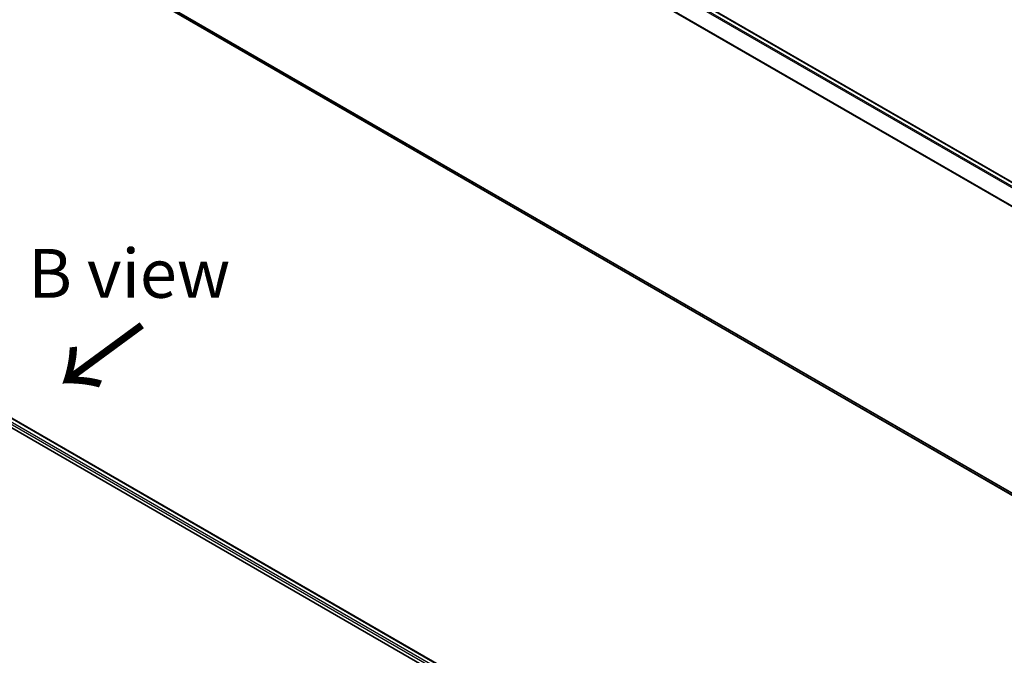
# Model space of a CAD drawing. Units: millimetres. Extents: x 0 to 7283, y 0 to 1405.
# Drawn here: x 40 to 65, y 96 to 112 of the extents above; entities that cross this region are included whole.
import ezdxf

# ---------------------------------------------------------------- set-up
doc = ezdxf.new("R2010")
doc.units = ezdxf.units.MM
for name, color, linetype, lineweight in [('Dimension (ISO)', 7, 'Continuous', 18), ('Dimension (ISO) @ 1', 7, 'Continuous', 18), ('Symbol (ISO)', 7, 'Continuous', 18), ('Visible (ISO)', 7, 'Continuous', 35), ('Visible Narrow (ISO)', 7, 'Continuous', 25)]:
    doc.layers.add(name, color=color, linetype=linetype, lineweight=lineweight)
doc.styles.add('Note Text (TK)', font='MS PGothic.ttf')
doc.dimstyles.new('Default - Method 1b (TK)', dxfattribs={"dimscale": 0.5, "dimtxt": 2.5, "dimasz": 2.5, "dimexe": 1, "dimexo": 1.5, "dimgap": 1, "dimtad": 1, "dimrnd": 1e-08, "dimdsep": 46, "dimtxsty": 'Note Text (TK)', "dimblk": 'OPEN', "dimcen": 0.09, "dimdle": 5, "dimclrd": 100, "dimclre": 100, "dimclrt": 7, "dimadec": 1, "dimazin": 1, "dimtfac": 1, "dimtmove": 0, "dimatfit": 3, "dimldrblk": 'OPEN', "dimfxl": 0, "dimtolj": 1, "dimlwd": -1, "dimlwe": -1, "dimarcsym": 0})

# ---------------------------------------------------------------- blocks, each defined once
blk = doc.blocks.new('_Open')
at = {"color": 0, "linetype": 'ByBlock', "lineweight": -2}
for p, q in [((-1, 0.167), (0, 0)), ((-1, -0.167), (0, 0)), ((0, 0), (-1, 0))]:
    blk.add_line(p, q, dxfattribs=at)
blk = doc.blocks.new('*D32')
at = {"layer": 'Defpoints', "color": 0, "transparency": 16777216}
for p in [(12.999, 97.416), (46.783, 77.91), (38.098, 72.896)]:
    blk.add_point(p, dxfattribs=at)
at = {"layer": 'Dimension (ISO)', "color": 100, "transparency": 16777216}
for p, q in [((12.249, 96.983), (3.814, 92.112)), ((5.396, 91.776), (37.015, 73.521)), ((46.033, 77.477), (37.598, 72.607))]:
    blk.add_line(p, q, dxfattribs=at)
at = {"layer": 'Dimension (ISO)', "color": 100, "transparency": 16777216, "xscale": 1.25, "yscale": 1.25, "zscale": 1.25}
for p, rotation in [((4.314, 92.401), 149.9999999999999), ((38.098, 72.896), 329.9999999999999)]:
    blk.add_blockref('_Open', p, dxfattribs=dict(at, rotation=rotation))
at = {"layer": 'Dimension (ISO)', "color": 7, "transparency": 16777216, "insert": (20.708, 84.102), "char_height": 1.25, "attachment_point": 4, "rotation": 330, "style": 'Note Text (TK)'}
blk.add_mtext('\\A1;{\\Q30.000;\\W0.816;\\H0.816x;430}', dxfattribs=at)

msp = doc.modelspace()

# ---------------------------------------------------------------- linework, layer by layer
at = {"layer": 'Visible (ISO)'}
for p, q in [((42.82441, 121.00087), (72.67124, 103.76879)), ((42.70784, 113.0567), (72.34719, 95.94442)), ((24.86293, 110.29802), (55.50423, 92.60726)), ((25.40282, 110.23886), (55.24963, 93.0068))]:
    msp.add_line(p, q, dxfattribs=at)
at = {"layer": 'Visible Narrow (ISO)'}
for p, q in [((42.80774, 120.99921), (72.66146, 103.76317)), ((42.7064, 120.93091), (72.55163, 103.69976)), ((72.57822, 103.71511), (42.7245, 120.95116)), ((42.51704, 120.54936), (72.34814, 103.32637)), ((72.35671, 103.34515), (42.52251, 120.56994)), ((72.34719, 95.99816), (42.51704, 113.2206)), ((42.52251, 113.20633), (72.34719, 95.98704)), ((72.34719, 95.94457), (42.7064, 113.05769)), ((25.27934, 110.14833), (55.13496, 92.91118)), ((55.15798, 92.95232), (25.30291, 110.18915)), ((25.38615, 110.23721), (55.23987, 93.00116))]:
    msp.add_line(p, q, dxfattribs=at)

# ---------------------------------------------------------------- texts
at = {"layer": 'Symbol (ISO)', "color": 7, "insert": (42.96663, 105.54034), "char_height": 1.25, "attachment_point": 5, "line_spacing_factor": 1.5, "style": 'Note Text (TK)'}
msp.add_mtext('\\fＭＳ Ｐゴシック|b0|i0;B view', dxfattribs=at)
at = {"layer": 'Symbol (ISO)', "color": 7, "insert": (43.35544, 104.30743), "char_height": 2, "attachment_point": 4, "rotation": 216.3, "line_spacing_factor": 1.5, "style": 'Note Text (TK)'}
msp.add_mtext('\\fMS PGothic|b0|i0;{\\H2.0000;→}', dxfattribs=at)

# ---------------------------------------------------------------- dimensions: what is measured, and where the dimension line sits
at = {"layer": 'Dimension (ISO) @ 1', "color": 100, "true_color": 0x00ff3f}
dim = msp.add_linear_dim(base=(38.09758, 72.89565), p1=(12.99925, 97.41552), p2=(46.78324, 77.91032), angle=150, text='{\\Q30.000;\\W0.816;\\H0.816x;<>}', dimstyle='Default - Method 1b (TK)', override={"dimscale": 1, "dimtxt": 1.25, "dimasz": 1.25, "dimexe": 0.5, "dimexo": 0.75, "dimgap": 0.5, "dimdec": 2, "dimlfac": 11.022704, "dimcen": 0.045, "dimtol": 0, "dimlim": 0, "dimtp": 0, "dimtm": 0, "dimtdec": 2, "dimtix": 0, "dimtofl": 0, "dimtmove": 0, "dimatfit": 1}, dxfattribs=at)
dim.commit()
dim.dimension.update_dxf_attribs({"geometry": '*D32', "text_midpoint": (21.20559, 82.64825), "dimtype": 160})

doc.saveas('drawing.dxf')
